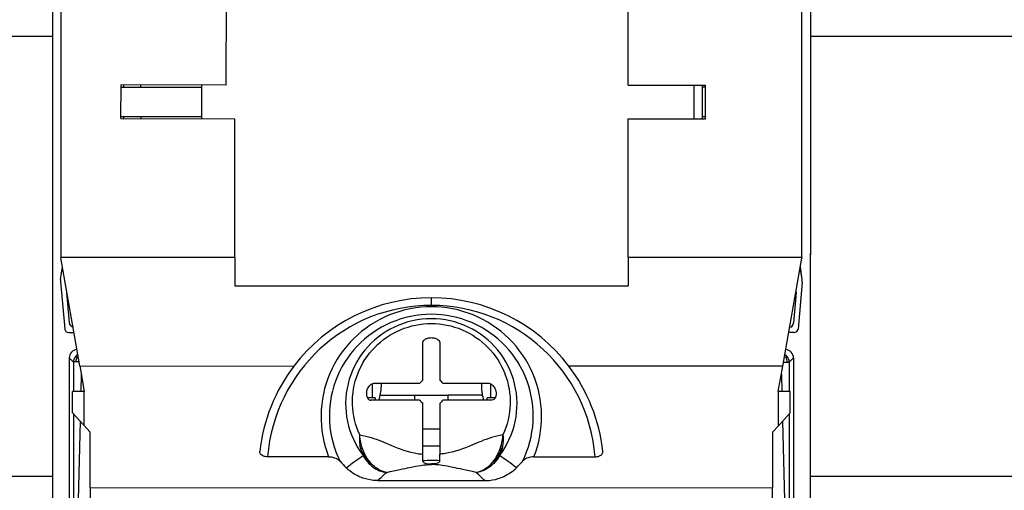
# Model space of a CAD drawing. Extents: x 25 to 1260, y 70 to 225.
# Drawn here: x 47 to 62, y 141 to 148 of the extents above; entities that cross this region are included whole.
import ezdxf

# ---------------------------------------------------------------- set-up
doc = ezdxf.new("R2010")
doc.units = 0
doc.header["$MEASUREMENT"] = 0
doc.layers.get('0').update_dxf_attribs({"linetype": 'CONTINUOUS'})

# ---------------------------------------------------------------- blocks, each defined once
blk = doc.blocks.new('ALZADO')
for p, q in [((47.781, 162.612), (47.778, 140.611)), ((47.781, 162.612), (47.778, 140.611)), ((47.781, 162.612), (47.778, 140.611)), ((47.906, 161.526), (47.903, 144.349)), ((50.36, 146.901), (50.361, 152.589)), ((59.029, 151.252), (59.027, 138.422)), ((59.029, 151.252), (59.027, 140.61)), ((59.029, 151.252), (59.027, 140.61)), ((58.903, 144.348), (58.904, 150.59)), ((56.322, 146.9), (56.323, 149.71)), ((47.779, 147.621), (40.392, 147.621)), ((64.779, 147.621), (59.028, 147.621)), ((48.796, 146.402), (48.797, 146.902)), ((50.36, 146.901), (48.797, 146.902)), ((48.797, 146.87), (49.997, 146.87)), ((49.091, 146.87), (49.091, 146.902)), ((49.997, 146.401), (49.997, 146.901)), ((56.322, 146.9), (57.472, 146.9)), ((57.297, 146.9), (57.297, 146.4)), ((57.422, 146.9), (57.422, 146.4)), ((57.472, 146.869), (57.472, 146.9)), ((57.472, 146.869), (57.422, 146.869)), ((57.472, 146.432), (57.472, 146.869)), ((48.796, 146.433), (49.997, 146.433)), ((48.841, 146.402), (48.841, 146.433)), ((49.091, 146.433), (49.091, 146.402)), ((57.422, 146.432), (57.472, 146.432)), ((57.472, 146.4), (57.472, 146.432)), ((48.796, 146.402), (50.485, 146.401)), ((50.484, 144.349), (50.485, 146.401)), ((56.322, 144.348), (56.322, 146.4)), ((56.322, 146.4), (57.472, 146.4)), ((47.903, 144.349), (47.903, 144.336)), ((47.903, 144.349), (50.484, 144.349)), ((48.185, 142.734), (47.903, 144.336)), ((50.484, 144.349), (50.484, 143.924)), ((56.322, 144.348), (56.322, 143.923)), ((56.322, 144.348), (58.903, 144.348)), ((58.62, 142.732), (58.903, 144.334)), ((58.903, 144.348), (58.903, 144.334)), ((47.899, 144.017), (47.927, 144.203)), ((47.899, 144.017), (47.927, 144.203)), ((47.899, 144.017), (47.927, 144.203)), ((58.907, 144.015), (58.879, 144.201)), ((58.907, 144.015), (58.879, 144.201)), ((58.908, 144.015), (58.88, 144.202)), ((47.898, 143.98), (47.961, 143.284)), ((47.898, 143.98), (47.961, 143.284)), ((47.898, 143.98), (47.961, 143.284)), ((58.909, 143.979), (58.845, 143.282)), ((58.908, 143.979), (58.845, 143.282)), ((58.908, 143.979), (58.845, 143.282)), ((47.987, 143.823), (48.028, 143.374)), ((47.987, 143.823), (48.028, 143.374)), ((47.987, 143.823), (48.028, 143.374)), ((50.484, 143.924), (56.322, 143.923)), ((50.484, 143.924), (56.322, 143.923)), ((58.819, 143.822), (58.778, 143.373)), ((58.819, 143.822), (58.778, 143.373)), ((58.819, 143.822), (58.778, 143.373)), ((53.403, 143.634), (53.403, 143.746)), ((48.018, 143.231), (48.098, 143.231)), ((48.018, 143.231), (48.098, 143.231)), ((48.018, 143.231), (48.098, 143.231)), ((58.787, 143.23), (58.708, 143.23)), ((58.787, 143.23), (58.708, 143.23)), ((58.787, 143.23), (58.708, 143.23)), ((58.788, 143.23), (58.787, 143.23)), ((53.277, 142.522), (53.277, 143.086)), ((53.527, 143.086), (53.527, 142.523)), ((48.028, 142.854), (48.091, 142.792)), ((48.028, 142.854), (48.091, 142.792)), ((48.028, 142.854), (48.091, 142.792)), ((48.028, 142.854), (48.028, 140.284)), ((48.028, 142.854), (48.028, 140.284)), ((48.028, 142.854), (48.028, 140.284)), ((48.091, 142.792), (48.091, 142.354)), ((48.091, 142.792), (48.091, 142.354)), ((48.091, 142.792), (48.091, 142.354)), ((58.679, 142.791), (58.678, 142.791)), ((58.679, 142.791), (58.678, 142.791)), ((58.679, 142.791), (58.678, 142.791)), ((58.778, 142.853), (58.715, 142.79)), ((58.778, 142.853), (58.715, 142.79)), ((58.715, 142.79), (58.715, 142.353)), ((58.715, 142.79), (58.715, 142.353)), ((58.778, 142.853), (58.777, 138.504)), ((58.778, 142.853), (58.777, 140.283)), ((58.778, 142.853), (58.777, 140.283)), ((48.185, 142.734), (51.362, 142.733)), ((48.185, 142.734), (48.252, 142.354)), ((58.62, 142.732), (55.443, 142.733)), ((58.553, 142.353), (58.62, 142.732)), ((48.208, 142.607), (48.201, 142.354)), ((48.208, 142.607), (48.201, 142.354)), ((48.208, 142.607), (48.201, 142.354)), ((58.598, 142.607), (58.605, 142.353)), ((58.598, 142.605), (58.604, 142.353)), ((58.598, 142.605), (58.604, 142.353)), ((48.252, 142.354), (48.077, 142.354)), ((48.077, 142.039), (48.077, 142.354)), ((48.252, 141.854), (48.252, 142.354)), ((52.524, 142.471), (52.524, 142.262)), ((52.55, 142.477), (53.232, 142.477)), ((52.658, 142.477), (52.658, 142.424)), ((53.573, 142.477), (54.255, 142.477)), ((54.147, 142.477), (54.147, 142.423)), ((54.281, 142.471), (54.281, 142.262)), ((58.553, 142.353), (58.553, 141.853)), ((58.728, 142.353), (58.553, 142.353)), ((58.728, 142.038), (58.728, 142.353)), ((52.571, 142.262), (52.454, 142.262)), ((53.231, 142.227), (52.504, 142.227)), ((52.571, 142.262), (52.571, 142.227)), ((52.646, 142.299), (53.153, 142.299)), ((53.153, 142.299), (53.153, 142.227)), ((53.153, 142.299), (53.653, 142.299)), ((54.301, 142.227), (53.574, 142.227)), ((54.16, 142.299), (53.653, 142.299)), ((53.653, 142.227), (53.653, 142.299)), ((54.351, 142.262), (54.234, 142.262)), ((54.234, 142.227), (54.234, 142.262)), ((53.277, 141.425), (53.277, 142.18)), ((53.527, 142.179), (53.527, 141.425)), ((48.247, 141.854), (48.077, 142.039)), ((48.091, 142.025), (48.091, 140.506)), ((48.091, 142.025), (48.091, 140.506)), ((48.091, 142.025), (48.091, 140.506)), ((48.19, 141.916), (48.154, 140.494)), ((48.19, 141.916), (48.154, 140.494)), ((48.19, 141.916), (48.154, 140.494)), ((58.559, 141.853), (58.728, 142.038)), ((58.615, 141.915), (58.651, 140.492)), ((58.615, 141.915), (58.651, 140.492)), ((58.616, 141.915), (58.651, 140.492)), ((58.714, 142.023), (58.713, 140.504)), ((58.714, 142.023), (58.713, 140.504)), ((48.34, 141.752), (48.247, 141.854)), ((48.247, 141.854), (48.252, 141.854)), ((53.527, 141.799), (53.277, 141.799)), ((58.559, 141.853), (58.465, 141.751)), ((58.553, 141.853), (58.559, 141.853)), ((48.34, 140.93), (48.34, 141.752)), ((58.465, 141.751), (58.465, 140.928)), ((53.277, 141.549), (53.527, 141.549)), ((51.879, 141.388), (50.973, 141.388)), ((53.277, 141.325), (53.277, 141.425)), ((53.527, 141.324), (53.527, 141.425)), ((54.926, 141.387), (55.832, 141.387)), ((53.403, 141.273), (53.403, 141.281)), ((40.541, 141.101), (47.778, 141.101)), ((52.61, 141.033), (54.195, 141.033)), ((59.027, 141.101), (64.778, 141.101)), ((48.34, 140.93), (48.34, 139.637)), ((48.34, 140.93), (58.465, 140.928)), ((58.465, 139.635), (58.465, 140.928))]:
    blk.add_line(p, q)
for centre, radius, start, end in [((48.05, 143.994), 0.153, 171.4605, 185.1857), ((48.05, 143.994), 0.153, 171.4605, 185.1857), ((48.05, 143.994), 0.153, 171.4605, 185.1857), ((58.756, 143.992), 0.153, 354.7968, 8.522), ((58.756, 143.992), 0.153, 354.7968, 8.522), ((58.756, 143.992), 0.153, 354.7968, 8.522), ((48.062, 143.83), 0.075, 166.023, 185.1857), ((48.062, 143.83), 0.075, 166.023, 185.1857), ((48.062, 143.83), 0.075, 166.023, 185.1857), ((58.744, 143.829), 0.075, 354.7968, 14.6111), ((58.744, 143.829), 0.075, 354.7968, 13.7461), ((58.744, 143.829), 0.075, 354.7968, 13.7461), ((53.403, 141.183), 2.562, 89.9913, 142.7698), ((53.403, 141.183), 2.562, 37.2128, 89.9913), ((53.403, 141.196), 2.437, 89.9913, 175.4919), ((53.403, 141.196), 2.437, 4.4905, 89.9913), ((48.103, 143.381), 0.075, 185.1857, 255.7759), ((48.103, 143.381), 0.075, 185.1857, 255.7759), ((48.103, 143.381), 0.075, 185.1857, 255.7759), ((58.704, 143.38), 0.075, 283.9131, 354.7968), ((58.703, 143.38), 0.075, 284.3014, 354.7968), ((58.703, 143.38), 0.075, 284.3014, 354.7968), ((48.018, 143.289), 0.0578, 185.1857, 269.9913), ((48.018, 143.289), 0.0578, 185.1857, 269.9913), ((48.018, 143.289), 0.0578, 185.1857, 269.9913), ((58.787, 143.287), 0.0578, 269.9913, 354.7968), ((58.787, 143.287), 0.0578, 269.9913, 354.7968), ((58.788, 143.287), 0.0578, 269.9913, 354.7968), ((48.153, 142.854), 0.125, 94.9073, 179.9913), ((48.153, 142.854), 0.125, 94.9073, 179.9913), ((48.153, 142.854), 0.125, 94.9073, 179.9913), ((58.653, 142.853), 0.125, 359.9913, 85.2367), ((58.653, 142.853), 0.125, 359.9913, 85.0232), ((58.653, 142.853), 0.125, 359.9913, 85.0232), ((48.216, 142.792), 0.125, 135.0016, 180), ((48.216, 142.792), 0.125, 135.0016, 180), ((48.216, 142.792), 0.125, 135.0016, 180), ((48.216, 142.792), 0.125, 118.5765, 135.0194), ((48.216, 142.792), 0.125, 118.5765, 135.0194), ((48.216, 142.792), 0.125, 118.5765, 135.0194), ((58.59, 142.79), 0.125, 44.9681, 61.3464), ((58.59, 142.79), 0.125, 44.9681, 61.3464), ((58.59, 142.79), 0.125, 0, 44.9683), ((58.59, 142.79), 0.125, 0, 44.9683), ((53.403, 141.183), 2.562, 142.7698, 173.6666), ((53.403, 141.183), 2.562, 6.316, 37.2128), ((53.404, 142.352), 0.212, 126.7257, 144.0106), ((53.402, 142.352), 0.212, 35.9886, 53.7619), ((52.033, 142.424), 0.625, 341.629, 359.9913), ((54.772, 142.423), 0.625, 179.9913, 198.3307), ((53.404, 142.35), 0.212, 215.4827, 233.2739), ((53.402, 142.35), 0.212, 306.2388, 324.5177), ((53.209, 142.299), 1.517, 220.1954, 225.1415), ((53.402, 140.049), 1.284, 84.429, 95.5993), ((53.596, 142.299), 1.517, 314.8411, 319.7872)]:
    blk.add_arc(centre, radius, start, end)
for points in [[(48.833, 146.902), (48.834, 146.892), (48.834, 146.881), (48.835, 146.87)], [(53.277, 143.086), (53.277, 143.09), (53.278, 143.095), (53.28, 143.099)], [(53.28, 143.099), (53.287, 143.115), (53.303, 143.126), (53.308, 143.129)], [(53.308, 143.129), (53.32, 143.137), (53.335, 143.143), (53.351, 143.147)], [(53.351, 143.147), (53.367, 143.152), (53.384, 143.154), (53.402, 143.154)], [(53.402, 143.154), (53.42, 143.154), (53.437, 143.152), (53.453, 143.148)], [(53.453, 143.148), (53.461, 143.145), (53.479, 143.14), (53.496, 143.129)], [(53.496, 143.129), (53.501, 143.126), (53.517, 143.115), (53.524, 143.099)], [(53.524, 143.099), (53.526, 143.096), (53.527, 143.091), (53.527, 143.086)], [(48.101, 142.793), (48.095, 142.792), (48.092, 142.792), (48.091, 142.792)], [(48.101, 142.793), (48.095, 142.792), (48.092, 142.792), (48.091, 142.792)], [(48.101, 142.793), (48.095, 142.792), (48.092, 142.792), (48.091, 142.792)], [(48.127, 142.793), (48.116, 142.793), (48.107, 142.793), (48.101, 142.793)], [(48.127, 142.793), (48.116, 142.793), (48.107, 142.793), (48.101, 142.793)], [(48.127, 142.793), (48.116, 142.793), (48.107, 142.793), (48.101, 142.793)], [(48.132, 142.876), (48.128, 142.879), (48.128, 142.88), (48.127, 142.88)], [(48.132, 142.876), (48.128, 142.879), (48.128, 142.88), (48.127, 142.88)], [(48.132, 142.876), (48.128, 142.879), (48.128, 142.88), (48.127, 142.88)], [(48.131, 142.831), (48.128, 142.819), (48.127, 142.807), (48.127, 142.793)], [(48.131, 142.831), (48.128, 142.819), (48.127, 142.807), (48.127, 142.793)], [(48.131, 142.831), (48.128, 142.819), (48.127, 142.807), (48.127, 142.793)], [(48.166, 142.793), (48.157, 142.793), (48.142, 142.793), (48.127, 142.793)], [(48.166, 142.793), (48.157, 142.793), (48.142, 142.793), (48.127, 142.793)], [(48.166, 142.793), (48.157, 142.793), (48.142, 142.793), (48.127, 142.793)], [(48.144, 142.864), (48.14, 142.856), (48.135, 142.844), (48.131, 142.831)], [(48.144, 142.864), (48.14, 142.856), (48.135, 142.844), (48.131, 142.831)], [(48.144, 142.864), (48.14, 142.856), (48.135, 142.844), (48.131, 142.831)], [(48.144, 142.864), (48.139, 142.869), (48.134, 142.873), (48.132, 142.876)], [(48.144, 142.864), (48.139, 142.869), (48.134, 142.873), (48.132, 142.876)], [(48.144, 142.864), (48.139, 142.869), (48.134, 142.873), (48.132, 142.876)], [(48.144, 142.864), (48.148, 142.866), (48.154, 142.869), (48.161, 142.871)], [(48.144, 142.864), (48.148, 142.866), (48.154, 142.869), (48.161, 142.871)], [(48.144, 142.864), (48.148, 142.866), (48.154, 142.869), (48.161, 142.871)], [(48.175, 142.793), (48.172, 142.793), (48.169, 142.793), (48.166, 142.793)], [(48.175, 142.793), (48.172, 142.793), (48.169, 142.793), (48.166, 142.793)], [(48.175, 142.793), (48.172, 142.793), (48.169, 142.793), (48.166, 142.793)], [(58.631, 142.791), (58.633, 142.791), (58.636, 142.791), (58.64, 142.791)], [(58.631, 142.791), (58.633, 142.791), (58.636, 142.791), (58.64, 142.791)], [(58.631, 142.791), (58.633, 142.791), (58.636, 142.791), (58.64, 142.791)], [(58.64, 142.791), (58.659, 142.791), (58.671, 142.791), (58.678, 142.791)], [(58.64, 142.791), (58.659, 142.791), (58.671, 142.791), (58.678, 142.791)], [(58.64, 142.791), (58.659, 142.791), (58.671, 142.791), (58.678, 142.791)], [(58.662, 142.862), (58.657, 142.864), (58.651, 142.867), (58.644, 142.87)], [(58.662, 142.862), (58.657, 142.864), (58.651, 142.867), (58.644, 142.87)], [(58.662, 142.862), (58.657, 142.864), (58.651, 142.867), (58.644, 142.87)], [(58.662, 142.862), (58.667, 142.867), (58.671, 142.871), (58.674, 142.874)], [(58.662, 142.862), (58.667, 142.867), (58.671, 142.871), (58.674, 142.874)], [(58.662, 142.862), (58.666, 142.854), (58.671, 142.842), (58.674, 142.829)], [(58.662, 142.862), (58.666, 142.854), (58.671, 142.842), (58.674, 142.829)], [(58.674, 142.874), (58.677, 142.877), (58.678, 142.878), (58.678, 142.878)], [(58.674, 142.874), (58.677, 142.877), (58.678, 142.878), (58.678, 142.878)], [(58.674, 142.829), (58.677, 142.817), (58.678, 142.806), (58.678, 142.791)], [(58.674, 142.829), (58.677, 142.817), (58.678, 142.806), (58.678, 142.791)], [(58.679, 142.791), (58.686, 142.791), (58.697, 142.791), (58.705, 142.791)], [(58.679, 142.791), (58.686, 142.791), (58.697, 142.791), (58.705, 142.791)], [(58.679, 142.791), (58.686, 142.791), (58.697, 142.791), (58.705, 142.791)], [(58.705, 142.791), (58.712, 142.791), (58.714, 142.791), (58.715, 142.79)], [(58.705, 142.791), (58.712, 142.791), (58.714, 142.791), (58.715, 142.79)], [(58.705, 142.791), (58.712, 142.791), (58.714, 142.791), (58.715, 142.79)], [(52.443, 142.352), (52.441, 142.341), (52.44, 142.33), (52.441, 142.32)], [(52.443, 142.352), (52.444, 142.355), (52.445, 142.358), (52.445, 142.361)], [(52.445, 142.361), (52.448, 142.371), (52.453, 142.39), (52.466, 142.412)], [(52.466, 142.412), (52.47, 142.42), (52.478, 142.431), (52.489, 142.443)], [(52.489, 142.443), (52.503, 142.459), (52.519, 142.47), (52.535, 142.474)], [(52.535, 142.474), (52.539, 142.476), (52.544, 142.477), (52.55, 142.477)], [(54.255, 142.477), (54.257, 142.477), (54.259, 142.477), (54.261, 142.477)], [(54.343, 142.407), (54.353, 142.387), (54.358, 142.369), (54.36, 142.359)], [(54.36, 142.359), (54.364, 142.343), (54.365, 142.327), (54.365, 142.311)], [(52.441, 142.32), (52.441, 142.311), (52.441, 142.302), (52.443, 142.294)], [(52.443, 142.294), (52.445, 142.286), (52.448, 142.273), (52.455, 142.26)], [(52.455, 142.26), (52.462, 142.247), (52.472, 142.238), (52.482, 142.232)], [(52.482, 142.232), (52.487, 142.23), (52.495, 142.227), (52.504, 142.227)], [(54.332, 142.238), (54.327, 142.234), (54.317, 142.227), (54.301, 142.227)], [(54.355, 142.27), (54.347, 142.251), (54.337, 142.242), (54.332, 142.238)], [(54.365, 142.311), (54.363, 142.291), (54.358, 142.277), (54.355, 142.27)], [(52.34, 141.712), (52.336, 141.682), (52.336, 141.655), (52.336, 141.631)], [(52.336, 141.631), (52.337, 141.605), (52.34, 141.578), (52.344, 141.552)], [(52.34, 141.712), (52.341, 141.712), (52.342, 141.712), (52.343, 141.711)], [(52.343, 141.711), (52.464, 141.693), (52.561, 141.659), (52.664, 141.617)], [(52.664, 141.617), (52.709, 141.598), (52.755, 141.578), (52.802, 141.559)], [(54.141, 141.616), (54.096, 141.598), (54.05, 141.578), (54.003, 141.558)], [(54.462, 141.711), (54.341, 141.692), (54.244, 141.658), (54.141, 141.616)], [(54.429, 141.52), (54.451, 141.586), (54.462, 141.652), (54.466, 141.712)], [(54.469, 141.631), (54.468, 141.601), (54.465, 141.575), (54.461, 141.552)], [(54.466, 141.712), (54.464, 141.711), (54.463, 141.711), (54.462, 141.711)], [(54.466, 141.712), (54.468, 141.688), (54.47, 141.661), (54.469, 141.631)], [(50.858, 141.445), (50.856, 141.452), (50.855, 141.459), (50.856, 141.466)], [(52.379, 141.454), (52.364, 141.486), (52.354, 141.515), (52.344, 141.552)], [(52.344, 141.552), (52.349, 141.523), (52.355, 141.498), (52.362, 141.476)], [(52.362, 141.476), (52.371, 141.448), (52.381, 141.424), (52.391, 141.404)], [(52.802, 141.559), (52.92, 141.51), (53.054, 141.458), (53.212, 141.433)], [(54.003, 141.558), (53.885, 141.509), (53.751, 141.458), (53.592, 141.433)], [(54.341, 141.344), (54.377, 141.395), (54.407, 141.454), (54.429, 141.52)], [(54.443, 141.476), (54.436, 141.454), (54.427, 141.429), (54.415, 141.404)], [(54.426, 141.454), (54.441, 141.486), (54.451, 141.515), (54.461, 141.552)], [(54.461, 141.552), (54.457, 141.526), (54.451, 141.5), (54.443, 141.476)], [(55.947, 141.444), (55.949, 141.449), (55.95, 141.457), (55.949, 141.465)], [(50.882, 141.414), (50.876, 141.418), (50.863, 141.429), (50.858, 141.445)], [(50.914, 141.397), (50.906, 141.4), (50.894, 141.405), (50.882, 141.414)], [(50.939, 141.391), (50.93, 141.392), (50.922, 141.395), (50.914, 141.397)], [(50.973, 141.388), (50.964, 141.388), (50.952, 141.388), (50.939, 141.391)], [(51.879, 141.388), (51.911, 141.388), (51.937, 141.381), (51.949, 141.378)], [(51.949, 141.378), (51.961, 141.375), (51.972, 141.371), (51.983, 141.366)], [(51.983, 141.366), (52.011, 141.354), (52.034, 141.339), (52.049, 141.322)], [(52.049, 141.322), (52.049, 141.321), (52.05, 141.321), (52.05, 141.32)], [(52.139, 141.224), (52.184, 141.259), (52.225, 141.29), (52.261, 141.316)], [(52.261, 141.316), (52.304, 141.347), (52.347, 141.376), (52.391, 141.404)], [(52.432, 141.365), (52.415, 141.389), (52.395, 141.422), (52.379, 141.454)], [(52.432, 141.365), (52.438, 141.36), (52.442, 141.357), (52.446, 141.355)], [(52.432, 141.365), (52.445, 141.343), (52.463, 141.316), (52.48, 141.294)], [(52.446, 141.355), (52.451, 141.351), (52.456, 141.349), (52.464, 141.344)], [(52.593, 141.216), (52.546, 141.249), (52.502, 141.292), (52.464, 141.344)], [(53.212, 141.433), (53.237, 141.43), (53.258, 141.427), (53.277, 141.425)], [(53.277, 141.325), (53.277, 141.321), (53.278, 141.316), (53.283, 141.31)], [(53.527, 141.324), (53.527, 141.318), (53.524, 141.313), (53.522, 141.31)], [(53.592, 141.433), (53.568, 141.43), (53.546, 141.427), (53.527, 141.425)], [(54.212, 141.216), (54.275, 141.259), (54.318, 141.312), (54.341, 141.344)], [(54.373, 141.364), (54.361, 141.343), (54.342, 141.316), (54.325, 141.293)], [(54.359, 141.354), (54.354, 141.351), (54.349, 141.348), (54.341, 141.344)], [(54.373, 141.364), (54.367, 141.36), (54.363, 141.357), (54.359, 141.354)], [(54.373, 141.364), (54.39, 141.389), (54.41, 141.422), (54.426, 141.454)], [(54.544, 141.316), (54.501, 141.346), (54.458, 141.376), (54.415, 141.404)], [(54.666, 141.223), (54.621, 141.259), (54.58, 141.289), (54.544, 141.316)], [(54.757, 141.321), (54.756, 141.321), (54.755, 141.32), (54.755, 141.32)], [(54.822, 141.366), (54.794, 141.354), (54.771, 141.338), (54.757, 141.321)], [(54.856, 141.377), (54.847, 141.375), (54.835, 141.371), (54.822, 141.366)], [(54.926, 141.387), (54.914, 141.387), (54.888, 141.386), (54.856, 141.377)], [(55.832, 141.387), (55.841, 141.387), (55.853, 141.388), (55.866, 141.39)], [(55.866, 141.39), (55.873, 141.391), (55.882, 141.393), (55.891, 141.397)], [(55.891, 141.397), (55.903, 141.401), (55.914, 141.406), (55.923, 141.413)], [(55.923, 141.413), (55.94, 141.426), (55.945, 141.439), (55.947, 141.444)], [(52.326, 141.096), (52.288, 141.113), (52.21, 141.153), (52.139, 141.224)], [(52.48, 141.294), (52.498, 141.271), (52.515, 141.254), (52.538, 141.235)], [(52.538, 141.235), (52.568, 141.213), (52.601, 141.195), (52.635, 141.181)], [(52.736, 141.154), (52.671, 141.167), (52.621, 141.197), (52.593, 141.216)], [(52.635, 141.181), (52.668, 141.168), (52.702, 141.159), (52.736, 141.154)], [(52.736, 141.154), (52.889, 141.189), (52.997, 141.213), (53.08, 141.229)], [(53.08, 141.229), (53.146, 141.243), (53.198, 141.253), (53.243, 141.259)], [(53.243, 141.259), (53.278, 141.265), (53.308, 141.268), (53.335, 141.27)], [(53.283, 141.31), (53.29, 141.3), (53.304, 141.295), (53.312, 141.292)], [(53.312, 141.292), (53.325, 141.288), (53.338, 141.285), (53.351, 141.284)], [(53.335, 141.27), (53.356, 141.272), (53.377, 141.273), (53.398, 141.273)], [(53.351, 141.284), (53.356, 141.283), (53.375, 141.281), (53.403, 141.281)], [(53.398, 141.273), (53.4, 141.273), (53.401, 141.273), (53.403, 141.273)], [(53.454, 141.284), (53.449, 141.283), (53.43, 141.281), (53.403, 141.281)], [(53.407, 141.273), (53.406, 141.273), (53.404, 141.273), (53.403, 141.273)], [(53.47, 141.27), (53.449, 141.272), (53.428, 141.273), (53.407, 141.273)], [(53.492, 141.292), (53.48, 141.288), (53.466, 141.285), (53.454, 141.284)], [(53.522, 141.31), (53.514, 141.3), (53.5, 141.295), (53.492, 141.292)], [(54.069, 141.154), (54.117, 141.164), (54.166, 141.184), (54.212, 141.216)], [(54.17, 141.181), (54.145, 141.171), (54.11, 141.16), (54.069, 141.154)], [(54.267, 141.235), (54.244, 141.218), (54.211, 141.198), (54.17, 141.181)], [(54.325, 141.293), (54.307, 141.271), (54.29, 141.254), (54.267, 141.235)], [(54.479, 141.096), (54.55, 141.128), (54.614, 141.172), (54.666, 141.223)], [(52.409, 141.065), (52.381, 141.073), (52.353, 141.084), (52.326, 141.096)], [(52.581, 141.034), (52.524, 141.037), (52.465, 141.047), (52.409, 141.065)], [(52.61, 141.033), (52.6, 141.033), (52.591, 141.034), (52.581, 141.034)], [(52.61, 141.033), (52.63, 141.052), (52.651, 141.073), (52.673, 141.094)], [(52.673, 141.094), (52.692, 141.113), (52.714, 141.133), (52.736, 141.154)], [(54.132, 141.094), (54.113, 141.112), (54.091, 141.133), (54.069, 141.154)], [(54.195, 141.033), (54.175, 141.052), (54.154, 141.073), (54.132, 141.094)], [(54.195, 141.033), (54.205, 141.033), (54.214, 141.033), (54.224, 141.034)], [(54.224, 141.034), (54.281, 141.036), (54.34, 141.047), (54.396, 141.064)], [(54.396, 141.064), (54.424, 141.073), (54.452, 141.083), (54.479, 141.096)]]:
    blk.add_open_spline(points, degree=3)
for points, knots in [([(54.926, 141.387), (55.083, 141.785), (55.077, 142.229), (54.74, 143.016), (54.422, 143.328), (53.626, 143.653), (53.18, 143.653), (52.384, 143.328), (52.066, 143.017), (51.728, 142.23), (51.722, 141.786), (51.879, 141.388)], [0, 0, 0, 0, 1, 1, 2, 2, 3, 3, 4, 4, 5, 5, 5, 5]), ([(54.755, 141.32), (54.942, 141.69), (54.967, 142.12), (54.682, 142.899), (54.385, 143.213), (53.62, 143.541), (53.186, 143.541), (52.421, 143.213), (52.123, 142.9), (51.838, 142.121), (51.863, 141.69), (52.05, 141.32)], [0, 0, 0, 0, 1, 1, 2, 2, 3, 3, 4, 4, 5, 5, 5, 5]), ([(54.415, 141.404), (54.647, 141.707), (54.729, 142.098), (54.549, 142.838), (54.295, 143.148), (53.604, 143.476), (53.202, 143.476), (52.51, 143.148), (52.257, 142.838), (52.076, 142.098), (52.159, 141.707), (52.391, 141.404)], [0, 0, 0, 0, 1, 1, 2, 2, 3, 3, 4, 4, 5, 5, 5, 5]), ([(52.34, 141.712), (52.207, 141.998), (52.197, 142.326), (52.425, 142.913), (52.655, 143.149), (53.238, 143.394), (53.568, 143.394), (54.151, 143.148), (54.38, 142.913), (54.609, 142.325), (54.598, 141.998), (54.466, 141.712)], [0, 0, 0, 0, 1, 1, 2, 2, 3, 3, 4, 4, 5, 5, 5, 5]), ([(54.261, 142.477), (54.276, 142.475), (54.293, 142.466), (54.308, 142.452), (54.321, 142.44), (54.333, 142.424), (54.343, 142.407)], [0.0209277, 0.0209277, 0.0209277, 0.0209277, 0.2384399, 0.2384399, 0.2384399, 0.4656089, 0.4656089, 0.4656089, 0.4656089]), ([(52.464, 141.344), (52.428, 141.395), (52.398, 141.454), (52.376, 141.52), (52.363, 141.56), (52.345, 141.626), (52.34, 141.712)], [0, 0, 0, 0, 0.788353, 0.788353, 0.788353, 1.570755, 1.570755, 1.570755, 1.570755]), ([(52.391, 141.404), (52.405, 141.378), (52.425, 141.345), (52.454, 141.311), (52.479, 141.282), (52.508, 141.257), (52.538, 141.235)], [0, 0, 0, 0, 0.4502286, 0.4502286, 0.4502286, 0.9041212, 0.9041212, 0.9041212, 0.9041212]), ([(54.415, 141.404), (54.4, 141.377), (54.38, 141.345), (54.351, 141.311), (54.321, 141.276), (54.291, 141.252), (54.267, 141.235)], [0, 0, 0, 0, 0.4502286, 0.4502286, 0.4502286, 0.9041212, 0.9041212, 0.9041212, 0.9041212]), ([(54.069, 141.154), (53.916, 141.189), (53.808, 141.213), (53.725, 141.229), (53.659, 141.243), (53.607, 141.252), (53.562, 141.259), (53.528, 141.265), (53.498, 141.268), (53.47, 141.27)], [0, 0, 0, 0, 1.405625, 1.405625, 1.405625, 2.06874, 2.06874, 2.06874, 2.439888, 2.439888, 2.439888, 2.439888])]:
    blk.add_open_spline(points, degree=3, knots=knots)

msp = doc.modelspace()

# ---------------------------------------------------------------- block references
msp.add_blockref('ALZADO', (0, 0))

doc.saveas('drawing.dxf')
